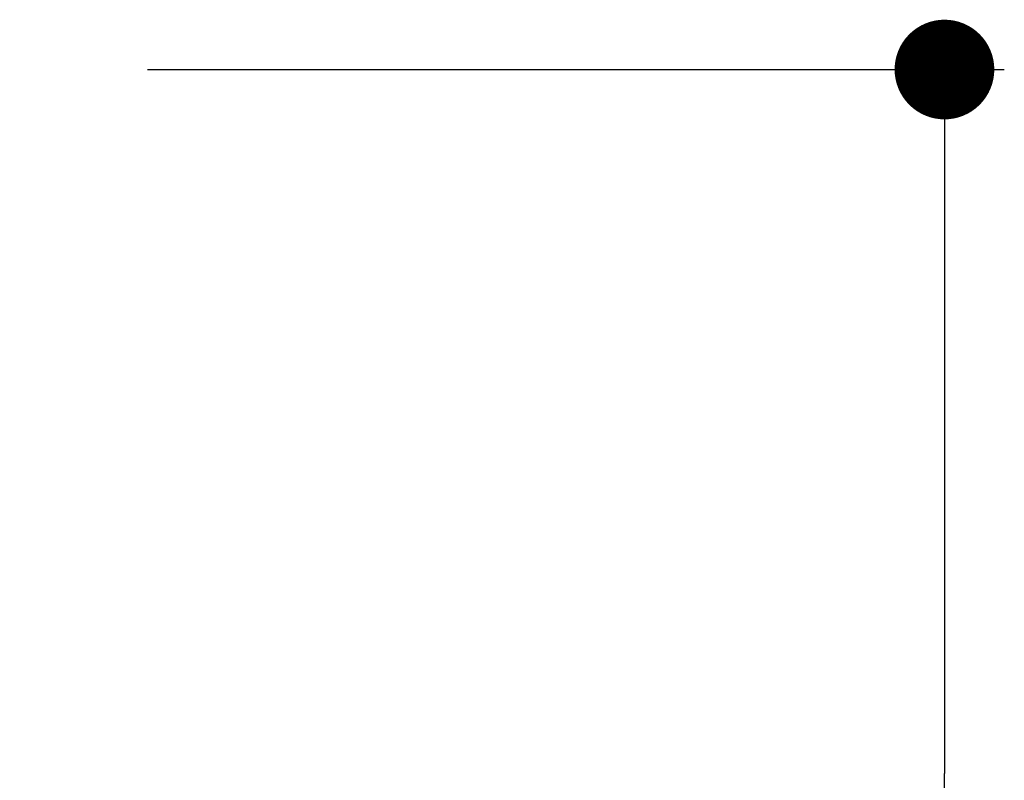
# Model space of a CAD drawing. Units: millimetres. Extents: x 151 to 1027, y 261 to 1068.
# Drawn here: x 978 to 1027, y 697 to 735 of the extents above; entities that cross this region are included whole.
import ezdxf

# ---------------------------------------------------------------- set-up
doc = ezdxf.new("R2010")
doc.units = ezdxf.units.MM
doc.layers.add('COTA', color=1, linetype='Continuous')
doc.styles.get("Standard").update_dxf_attribs({"font": 'arial.ttf'})
doc.dimstyles.new('Milímetros', dxfattribs={"dimtxt": 11, "dimasz": 5, "dimexe": 3, "dimexo": 10, "dimgap": 3, "dimtad": 1, "dimtxsty": 'Standard', "dimblk": 'DOT', "dimcen": 2.5, "dimadec": 0, "dimazin": 0, "dimtfac": 1, "dimtmove": 0, "dimatfit": 3, "dimldrblk": 'DOT', "dimfxl": 1, "dimarcsym": 0})

# ---------------------------------------------------------------- blocks, each defined once
blk = doc.blocks.new('_Dot')
at = {"color": 0, "linetype": 'ByBlock', "lineweight": -2}
blk.add_line((-0.5, 0), (-1, 0), dxfattribs=at)
at = {"color": 0, "linetype": 'ByBlock', "const_width": 0.5}
blk.add_lwpolyline([(-0.25, 0, 1), (0.25, 0, 1)], format="xyb", close=True, dxfattribs=at)
blk = doc.blocks.new('*D29')
at = {"layer": 'COTA', "color": 0, "lineweight": -2, "transparency": 16777216}
for p, q in [((984.295, 732.937), (1027.253, 732.937)), ((1024.253, 727.937), (1024.253, 697.637)), ((990.795, 692.637), (1027.253, 692.637)), ((1024.253, 692.637), (1024.253, 620.968))]:
    blk.add_line(p, q, dxfattribs=at)
at = {"layer": 'Defpoints', "color": 0, "transparency": 16777216}
for p in [(974.295, 732.937), (980.795, 692.637), (1024.253, 692.637)]:
    blk.add_point(p, dxfattribs=at)
at = {"layer": 'COTA', "color": 0, "lineweight": -2, "transparency": 16777216, "xscale": 5, "yscale": 5, "zscale": 5}
for p, rotation in [((1024.253, 732.937), 90), ((1024.253, 692.637), 270)]:
    blk.add_blockref('_Dot', p, dxfattribs=dict(at, rotation=rotation))
at = {"layer": 'COTA', "color": 0, "transparency": 16777216, "insert": (1007.431, 654.302), "char_height": 23, "attachment_point": 5, "rotation": 90}
blk.add_mtext('40,3', dxfattribs=at)

msp = doc.modelspace()

# ---------------------------------------------------------------- dimensions: what is measured, and where the dimension line sits
at = {"layer": 'COTA'}
dim = msp.add_linear_dim(base=(1024.253, 692.637), p1=(974.295, 732.937), p2=(980.795, 692.637), angle=90, dimstyle='Milímetros', override={"dimtxt": 23}, dxfattribs=at)
dim.commit()
dim.dimension.update_dxf_attribs({"geometry": '*D29', "text_midpoint": (1007.431, 654.302)})

doc.saveas('drawing.dxf')
